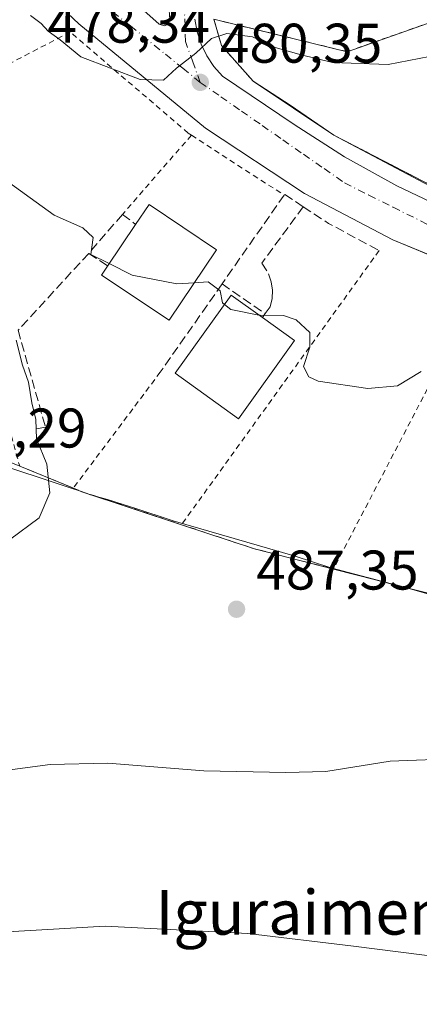
# Model space of a CAD drawing. Units: metres. Extents: x 614079 to 617535, y 4740939 to 4743314.
# Drawn here: x 615884 to 615956, y 4741282 to 4741459 of the extents above; entities that cross this region are included whole.
import ezdxf
from ezdxf.enums import TextEntityAlignment as Align

# ---------------------------------------------------------------- set-up
doc = ezdxf.new("R2010")
doc.units = ezdxf.units.M
doc.header["$MEASUREMENT"] = 0
for name, pattern in [('DGN Style 2', [1.6480167562047852, 0.988810053722871, -0.6592067024819142]), ('DGN Style 3', [2.307223458686699, 1.648016756204785, -0.6592067024819142]), ('DGN Style 4', [2.6384748266838614, 1.318413404963828, -0.6592067024819142, 0.001648016756204785, -0.6592067024819142])]:
    doc.linetypes.add(name, pattern=pattern)
for name, color, linetype, lineweight in [('Agrupación de edificios CxS', 7, 'Continuous', 0), ('Alambrada', 7, 'DGN Style 2', 0), ('Campo de golf Cxs', 135, 'Continuous', 0), ('Curva de nivel normal', 30, 'Continuous', 0), ('Edificación Cxs', 1, 'Continuous', 13), ('Elemento construido', 1, 'Continuous', 0), ('Entidad de ámbito territorial', 7, 'Continuous', 0), ('Entidad de ámbito territorial CxS', 92, 'Continuous', 0), ('Muro lineal', 1, 'DGN Style 3', 13), ('Núcleo urbano CxS', 7, 'Continuous', 0), ('Obra de contención lineal', 1, 'DGN Style 3', 13), ('Pastizal CxS', 92, 'Continuous', 0), ('Punto de cota en terreno', 7, 'Continuous', 0), ('Rótulo de punto de cota en terreno', 7, 'Continuous', 0), ('Texto cartográfico', 7, 'Continuous', 0), ('Vía urbana Cxs', 4, 'Continuous', 0), ('Vía urbana eje', 4, 'DGN Style 4', 0)]:
    doc.layers.add(name, color=color, linetype=linetype, lineweight=lineweight)
doc.styles.add('Style-Arial', font='txt')

# ---------------------------------------------------------------- blocks, each defined once
blk = doc.blocks.new('*U11')
at = {"layer": 'Núcleo urbano CxS', "color": 7, "linetype": 'Continuous', "lineweight": 0}
for points in [[(615970.5701000001, 4741462.8201, 479.6294999999955), (615942.8901000004, 4741453.0601, 480.6279000000068), (615918.9801000003, 4741458.890100001, 479.7951999999932), (615920.3300999999, 4741454.170100001, 480.2464000000036), (615926.0500999996, 4741447.770099999, 480.7994000000036), (615940.5000999998, 4741438.090100001, 481.6055999999954), (615957.7961999997, 4741428.948999999, 482.8117999999959), (615963.2271999996, 4741426.885600001, 483.3347000000067), (615966.3032000001, 4741425.637399999, 483.3834999999963), (615982.0500999996, 4741419.770099999, 484.338699999993), (615981.0500999996, 4741434.340100001, 483.4073999999965), (616000.9148000004, 4741447.3837, 482.6064000000042), (616018.2100999998, 4741458.7401, 481.7587000000058), (616028.1001000004, 4741455.860099999, 482.569399999993), (616040.0500999996, 4741453.850099999, 482.8957999999984), (616060.8901000004, 4741455.140100001, 484.2571000000025), (616062.0000999998, 4741455.5601, 484.1731), (616086.1001000004, 4741464.8201, 483.4864999999991)], [(616102.0965, 4741291.965700001, 482.7698999999994), (616093.5565, 4741322.100299999, 484.5396000000038), (616089.0919000005, 4741330.828700001, 484.9382000000041), (616084.1355, 4741328.7193, 485.0574999999953), (616020.0204999996, 4741291.1501, 482.5154999999941), (616019.6851000005, 4741290.953700001, 482.4817000000039), (616018.8044999996, 4741290.9498, 482.4744000000064), (616008.8000999996, 4741307.300100001, 485.2268999999943), (616002.7200999996, 4741317.610099999, 486.3794999999955), (615994.6101000002, 4741331.380100001, 487.6873000000051), (615993.9501, 4741332.530099999, 487.7216999999946), (615984.4512999998, 4741348.992799999, 487.0739000000031), (615984.3201000001, 4741349.220100001, 487.0736999999936), (615979.3299000004, 4741350.450999999, 487.3132999999943), (615961.8201000001, 4741354.770099999, 486.5763000000007), (615960.0500999996, 4741355.220100001, 486.5464000000065), (615940.4600999998, 4741360.2301, 486.5473999999958), (615926.2801000001, 4741363.850099999, 487.0507000000071), (615913.1901000004, 4741368.190099999, 488.2670000000071), (615895.3000999996, 4741374.110099999, 489.8310000000056), (615893.7701000003, 4741374.7601, 490.069399999993), (615893.3469000002, 4741374.933499999, 490.1340000000055), (615884.1300999997, 4741378.710100001, 490.6428000000015)]]:
    blk.add_polyline3d(points, dxfattribs=at)
blk = doc.blocks.new('5PATER')
at = {"layer": 'Pastizal CxS', "linetype": 'Continuous', "lineweight": 0}
h = blk.add_hatch(color=51, dxfattribs=at)
edge = h.paths.add_edge_path()
edge.add_ellipse((0, 0), major_axis=(-0.1095731443231308, -0.1110710700762829), ratio=0.9994222409660322, start_angle=0, end_angle=360)
blk = doc.blocks.new('*U44')
at = {"layer": 'Vía urbana Cxs', "color": 4, "linetype": 'Continuous', "lineweight": 0}
for points in [[(615915.6001000004, 4741458.9101, 480.3996000000043), (615916.0001999997, 4741456.630100001, 480.3907999999938), (615916.7100999998, 4741454.420100001, 480.5834999999934), (615917.7200999996, 4741452.340100001, 480.7949999999983), (615919.0100999996, 4741450.4101, 480.9248999999982), (615920.5601000005, 4741448.690099999, 481.0871999999945), (615933.4101999998, 4741439.9901, 482.2453999999998), (615942.4621000001, 4741434.203600001, 483.5625), (615951.8540000003, 4741428.9869, 484.1671999999963), (615961.5500999996, 4741424.360099999, 483.7280000000028), (615964.4901000002, 4741422.9101, 484.2651999999944), (615976.2417000001, 4741417.8599, 487.3001999999979), (615987.8800999997, 4741414.540100001, 486.6711000000069), (615991.0237999996, 4741413.535300001, 485.992499999993), (616001.4901000002, 4741410.190099999, 488.5524000000005), (616015.8800999997, 4741407.4901, 486.4162999999971), (616021.3701, 4741407.0001, 486.1747000000032), (616031.6301999995, 4741406.6601, 489.6772999999957), (616043.0800999999, 4741406.030099999, 491.7661999999983), (616057.1501000002, 4741406.090100001, 487.6778999999952), (616063.9101, 4741406.370100001, 489.2167000000045), (616070.8701, 4741407.1601, 487.5823999999994), (616082.9600999998, 4741409.050100001, 487.7029999999941), (616099.4101999998, 4741412.0801, 488.4890000000014)], [(616102.7101999996, 4741272.620100001, 481.5871000000043), (616093.6401000004, 4741309.300100001, 485.3858999999939), (616091.1801000005, 4741316.860099999, 485.3709999999992), (616087.7801000001, 4741325.1801, 485.170299999998), (616082.6701999997, 4741336.710100001, 485.3546000000061), (616077.1901000004, 4741346.540100001, 486.047000000006), (616068.8000999996, 4741357.9901, 486.1885000000038), (616065.7640000005, 4741361.286400001, 486.3576999999932), (616062.8501000004, 4741364.450099999, 486.4428000000044), (616053.1801000005, 4741372.8101, 486.5721000000049), (616044.6801000005, 4741379.050100001, 487.1552999999985), (616036.5502000004, 4741384.540100001, 488.1594000000041), (616021.6201, 4741391.9101, 490.8007000000071), (616013.4901000002, 4741395.3101, 489.8852999999945), (615992.3101000005, 4741403.440099999, 485.5866999999998), (615980.5900999998, 4741407.600099999, 485.6548000000039), (615967.5500999996, 4741412.5101, 484.7695999999996), (615962.7237999998, 4741414.508099999, 486.2004000000015), (615960.4540999997, 4741415.447699999, 484.9192999999942), (615951.1002000002, 4741419.3201, 485.5633999999991), (615935.2301000003, 4741427.640100001, 483.2477000000072), (615917.4600999998, 4741439.360099999, 482.1594000000041), (615894.7701000003, 4741458.0701, 480.4109999999928), (615884.7500999998, 4741467.530099999, 479.953800000003)]]:
    blk.add_polyline3d(points, dxfattribs=at)
blk.add_polyline3d([(615904.2867000002, 4741467.568600001, 479.3319000000047), (615902.7521000003, 4741467.357000001, 479.1426000000066), (615901.4820999998, 4741467.4099, 479.0672999999952), (615900.6884000005, 4741467.2512, 479.0464000000065), (615900.2121000001, 4741466.933599999, 479.0461000000069), (615900.1591999996, 4741466.4045, 479.0745000000024), (615900.4238, 4741465.8224, 479.1209999999992), (615909.1551000001, 4741457.990700001, 479.7514999999985), (615910.1075999998, 4741457.726100001, 479.7198000000063), (615910.7955, 4741457.990700001, 479.7167000000045), (615911.0601000005, 4741458.8903, 479.7130999999936), (615910.9013999999, 4741461.271500001, 479.7442000000011), (615911.1660000002, 4741463.5999, 479.6083999999974), (615911.4834000003, 4741465.981100001, 479.3666999999987), (615911.9596999995, 4741467.939099999, 479.1659999999974), (615912.1712999997, 4741468.8386, 479.0728999999993), (615912.1712999997, 4741469.420700001, 479.030899999998), (615911.8009000003, 4741469.7382, 479.0773000000045), (615911.1130999997, 4741469.7382, 479.2060000000056), (615909.6312999995, 4741469.1032, 479.4808000000049), (615907.7263000002, 4741468.415300001, 479.7589000000008), (615905.7684000004, 4741467.8332, 479.5399999999936)], close=True, dxfattribs=at)

msp = doc.modelspace()

# ---------------------------------------------------------------- linework, layer by layer
at = {"layer": 'Agrupación de edificios CxS', "color": 7, "linetype": 'Continuous', "lineweight": 0, "extrusion": (0.0354847745404119, -0.01453992318261957, 0.999264440180706), "elevation": -46594.54728051586, "flags": 128}
msp.add_lwpolyline([(4620869.170141618, 1226940.355344116), (4620869.170141618, 1226929.929801442)], dxfattribs=at)
at = {"layer": 'Agrupación de edificios CxS', "color": 7, "linetype": 'Continuous', "lineweight": 0, "extrusion": (0.2201683390132485, 0.4072394718260302, 0.8863870007412131), "elevation": 2066909.756345458, "flags": 128}
msp.add_lwpolyline([(1713128.622041311, -3956391.585208789), (1713126.967015788, -3956391.761039607), (1713108.414249304, -3956395.484591977)], dxfattribs=at)
at = {"layer": 'Agrupación de edificios CxS', "color": 7, "linetype": 'Continuous', "lineweight": 0, "extrusion": (-0.1961599226196487, -0.7780119323523544, 0.5968406134599162), "elevation": -3809367.025489429, "flags": 128}
msp.add_lwpolyline([(-561940.6585053108, 2834231.319384507), (-561926.9046881683, 2834229.630366731), (-561912.2699721531, 2834229.557581431)], dxfattribs=at)
at = {"layer": 'Agrupación de edificios CxS', "color": 7, "linetype": 'Continuous', "lineweight": 0, "extrusion": (-0.248383090506669, -0.9685177247328898, 0.01671099125073743), "elevation": -4745072.479530226, "flags": 128}
msp.add_lwpolyline([(-581205.6127714247, 79792.97454994766), (-581185.3922863586, 79793.78556319623), (-581183.5659825723, 79794.01329499632)], dxfattribs=at)
at = {"layer": 'Agrupación de edificios CxS', "color": 7, "linetype": 'Continuous', "lineweight": 0}
msp.add_polyline3d([(615884.1300999997, 4741378.710100001, 490.5862999999954), (615893.7701000003, 4741374.7601, 490.1864999999962), (615895.3000999996, 4741374.110099999, 490.1051000000007), (615913.1901000004, 4741368.190099999, 488.3812999999937), (615926.2801000001, 4741363.850099999, 487.0261000000028), (615940.4600999998, 4741360.2301, 486.9676999999938), (615960.0500999996, 4741355.220100001, 487.7786000000052), (615961.8201000001, 4741354.770099999, 488.0062999999937), (615984.3201000001, 4741349.220100001, 490.5267000000022), (615993.9501, 4741332.530099999, 488.3181000000041), (615994.6101000002, 4741331.380100001, 488.0396000000038), (616002.7200999996, 4741317.610099999, 488.8815000000032), (616008.8000999996, 4741307.300100001, 486.8000999999931), (616019.4101, 4741289.960100001, 483.2453999999998), (616030.6901000004, 4741271.540100001, 479.6273999999976)], dxfattribs=at)
at = {"layer": 'Alambrada', "color": 7, "linetype": 'DGN Style 2', "lineweight": 0, "extrusion": (0.0170123248175559, -0.0416256761784447, 0.9989884303068726), "elevation": -186407.8936960907, "flags": 128}
msp.add_lwpolyline([(2363934.616813966, 4151849.473708272), (2363954.544076728, 4151835.016743554), (2363983.859158732, 4151833.577940881)], dxfattribs=at)
at = {"layer": 'Alambrada', "color": 7, "linetype": 'DGN Style 2', "lineweight": 0, "extrusion": (0.0766282288688079, 0.08801723865761753, 0.9931671965180473), "elevation": 465004.2650240925, "flags": 128}
msp.add_lwpolyline([(2648813.465873241, -3953244.842252729), (2648813.465873241, -3953225.858554534)], dxfattribs=at)
at = {"layer": 'Alambrada', "color": 7, "linetype": 'DGN Style 2', "lineweight": 0, "extrusion": (-0.01511792281848633, 0.009760821038739015, 0.9998380742811828), "elevation": 37451.70080919188, "flags": 128}
msp.add_lwpolyline([(615851.8545580594, 4741298.38647851), (615868.5080478976, 4741287.635966377)], dxfattribs=at)
at = {"layer": 'Alambrada', "color": 7, "linetype": 'DGN Style 2', "lineweight": 0, "extrusion": (0.0108288180550629, 0.01502170220379301, 0.9998285278798715), "elevation": 78381.33041974854, "flags": 128}
msp.add_lwpolyline([(615907.2497780808, 4740774.870842041), (615871.7796944714, 4740725.6752912)], dxfattribs=at)
at = {"layer": 'Alambrada', "color": 7, "linetype": 'DGN Style 2', "lineweight": 0, "extrusion": (-0.008878811496431565, 0.02076671706882816, 0.9997449225520448), "elevation": 93480.51066714928, "flags": 128}
msp.add_lwpolyline([(-2430363.760018401, -4116420.456704547), (-2430342.396054347, -4116440.700078074), (-2430298.682180733, -4116404.915531957)], dxfattribs=at)
at = {"layer": 'Alambrada', "color": 7, "linetype": 'DGN Style 2', "lineweight": 0, "extrusion": (0.8012130065293741, -0.5943490422780229, 0.06933205688105688), "elevation": -2324535.462863792, "flags": 128}
msp.add_lwpolyline([(4174979.433379404, 162042.8054386809), (4174956.057797638, 162044.8389320027), (4174953.449802166, 162044.9502999945)], dxfattribs=at)
at = {"layer": 'Alambrada', "color": 7, "linetype": 'DGN Style 2', "lineweight": 0, "extrusion": (0.0354847745404119, -0.01453992318261957, 0.999264440180706), "elevation": -46594.54728051586, "flags": 128}
msp.add_lwpolyline([(4620869.170141618, 1226940.355344116), (4620869.170141618, 1226929.929801442)], dxfattribs=at)
at = {"layer": 'Alambrada', "color": 7, "linetype": 'DGN Style 2', "lineweight": 0, "extrusion": (0.2201683390132485, 0.4072394718260302, 0.8863870007412131), "elevation": 2066909.756345458, "flags": 128}
msp.add_lwpolyline([(1713128.622041311, -3956391.585208789), (1713126.967015788, -3956391.761039607), (1713108.414249304, -3956395.484591977)], dxfattribs=at)
at = {"layer": 'Alambrada', "color": 7, "linetype": 'DGN Style 2', "lineweight": 0, "extrusion": (-0.1961599226196487, -0.7780119323523544, 0.5968406134599162), "elevation": -3809367.025489429, "flags": 128}
msp.add_lwpolyline([(-561940.6585053108, 2834231.319384507), (-561926.9046881683, 2834229.630366731), (-561912.2699721531, 2834229.557581431)], dxfattribs=at)
at = {"layer": 'Alambrada', "color": 7, "linetype": 'DGN Style 2', "lineweight": 0, "extrusion": (-0.248383090506669, -0.9685177247328898, 0.01671099125073743), "elevation": -4745072.479530226, "flags": 128}
msp.add_lwpolyline([(-581205.6127714247, 79792.97454994766), (-581185.3922863586, 79793.78556319623), (-581183.5659825723, 79794.01329499632)], dxfattribs=at)
at = {"layer": 'Alambrada', "color": 7, "linetype": 'DGN Style 2', "lineweight": 0}
for points in [[(615918.9801000003, 4741458.890100001, 480.8113000000012), (615920.3300999999, 4741454.170100001, 481.1062999999995), (615926.0500999996, 4741447.770099999, 482.4560999999958), (615932.6601, 4741443.460100001, 482.0930999999982), (615940.5000999998, 4741438.090100001, 484.0676999999997), (615958.4600999998, 4741428.8201, 484.3420000000042), (615969.5000999998, 4741424.340100001, 485.1935999999987), (615982.0500999996, 4741419.770099999, 487.6322999999975)], [(615914.9501, 4741438.0801, 482.8050999999978), (615914.3800999997, 4741438.450099999, 482.7747999999993), (615893.2100999998, 4741456.590100001, 481.0371000000014), (615864.8501000004, 4741441.850099999, 485.6698000000034), (615869.3901000004, 4741426.7301, 487.644100000005), (615876.9501, 4741404.800100001, 490.4712), (615884.1300999997, 4741378.710100001, 490.5862999999954)]]:
    msp.add_polyline3d(points, dxfattribs=at)
at = {"layer": 'Campo de golf Cxs', "color": 135, "linetype": 'Continuous', "lineweight": 0, "extrusion": (0.0170123248175559, -0.0416256761784447, 0.9989884303068726), "elevation": -186407.8936960907, "flags": 128}
msp.add_lwpolyline([(2363934.616813966, 4151849.473708272), (2363954.544076728, 4151835.016743554), (2363983.859158732, 4151833.577940881)], dxfattribs=at)
at = {"layer": 'Campo de golf Cxs', "color": 135, "linetype": 'Continuous', "lineweight": 0}
for points in [[(616086.1001000004, 4741464.8201, 485.9716000000044), (616062.0000999998, 4741455.5601, 487.5519000000059), (616060.8901000004, 4741455.140100001, 486.9743000000017), (616040.0500999996, 4741453.850099999, 484.8859999999986), (616028.1001000004, 4741455.860099999, 483.508799999996), (616018.2100999998, 4741458.7401, 483.6018999999943), (616000.9148000004, 4741447.3837, 483.5923000000039), (615981.0500999996, 4741434.340100001, 484.1796000000032), (615982.0500999996, 4741419.770099999, 487.6322999999975), (615969.5000999998, 4741424.340100001, 485.1935999999987), (615958.4600999998, 4741428.8201, 484.3420000000042), (615940.5000999998, 4741438.090100001, 484.0676999999997), (615932.6601, 4741443.460100001, 482.0930999999982), (615926.0500999996, 4741447.770099999, 482.4560999999958), (615920.3300999999, 4741454.170100001, 481.1062999999995), (615918.9801000003, 4741458.890100001, 480.8113000000012), (615942.8901000004, 4741453.0601, 480.1612000000023), (615970.5701000001, 4741462.8201, 480.0964999999997)], [(615963.2271999996, 4741426.885600001, 484.5004000000045), (615958.4600999998, 4741428.8201, 484.3420000000042), (615940.5000999998, 4741438.090100001, 484.0676999999997), (615932.6601, 4741443.460100001, 482.0930999999982), (615926.0500999996, 4741447.770099999, 482.4560999999958), (615920.3300999999, 4741454.170100001, 481.1062999999995), (615918.9801000003, 4741458.890100001, 480.8113000000012)]]:
    msp.add_polyline3d(points, dxfattribs=at)
at = {"layer": 'Curva de nivel normal', "color": 30, "linetype": 'Continuous', "lineweight": 0, "flags": 128}
for points, elevation in [([(615987.9699999997, 4741463.620100001), (615976.6399999997, 4741458.690099999), (615961.4100000003, 4741452.9001), (615950.25, 4741450.7601), (615940.3099999996, 4741451.120100001), (615934.6600000003, 4741452.470100001), (615929.9800000006, 4741453.790100001), (615925.9400000004, 4741455.7501), (615921.2999999998, 4741456.3301), (615918.54, 4741455.4001), (615915.75, 4741452.800100001), (615912.2999999998, 4741450.120100001), (615909.9699999997, 4741447.940099999), (615905.7699999996, 4741448.050100001), (615895.1100000005, 4741452.120100001), (615891.3700000001, 4741455.1801), (615889.25, 4741456.720100001), (615887.9900000002, 4741458.130100001), (615886.0700000003, 4741459.540100001)], 480), ([(615829.54, 4741460.350099999), (615839.6200000001, 4741458.100099999), (615844.8099999996, 4741457.6601), (615851.0099999999, 4741456.4001), (615854.9699999997, 4741454.7401), (615863.9000000004, 4741445.620100001), (615879.8799999999, 4741431.220100001), (615890.3200000003, 4741423.7401), (615895.4900000002, 4741421.470100001), (615897.3200000003, 4741419.7501), (615896.9000000004, 4741416.700099999), (615900.2079999996, 4741415.0283)], 485), ([(615900.2079999996, 4741415.0283), (615904.3399999999, 4741412.940099999), (615912.3600000005, 4741411.4001), (615915.4704999998, 4741411.6052)], 485), ([(615915.4704999998, 4741411.6052), (615917.9699999997, 4741411.770099999), (615920.0999999996, 4741410.1601), (615920.54, 4741408.020099999), (615920.9077000003, 4741407.720100001)], 485), ([(615920.9077000003, 4741407.720100001), (615922.0599999996, 4741406.780099999), (615927.0791999997, 4741405.7993)], 485), ([(615927.0791999997, 4741405.7993), (615927.2800000003, 4741405.7601), (615931.5, 4741405.700099999), (615933.7699999996, 4741404.920100001), (615936.1900000004, 4741402.6601), (615936.2199999997, 4741400.020099999), (615935.0999999996, 4741396.5601), (615936.0300000003, 4741394.690099999), (615937.7300000006, 4741393.950099999), (615946.6399999997, 4741392.6501), (615951.9699999997, 4741393.120100001), (615956.2300000006, 4741395.700099999)], 485), ([(615882.2999999998, 4741365.450099999), (615887.6399999997, 4741369.440099999), (615889.54, 4741373.9101), (615889, 4741379.050100001), (615887.1299999999, 4741383.5801), (615887.04, 4741387.0601), (615886.3099999996, 4741390.0601), (615885.7400000002, 4741393.7401), (615884.6100000005, 4741396.8301), (615883.5199999996, 4741401.300100001)], 490), ([(615963.2400000002, 4741326.210100001), (615950.6100000005, 4741325.7401), (615939.0800000001, 4741323.9001), (615931.8799999999, 4741323.7501), (615917.2100000001, 4741324.040100001), (615899.9500000002, 4741325.4001), (615889.5899999999, 4741325.130100001), (615878.2800000003, 4741323.6801)], 485), ([(615879.7999999998, 4741295.0001), (615899.5, 4741296.1501), (615925.0899999999, 4741294.8201), (615944.0599999996, 4741292.550100001), (615960.5499999998, 4741290.440099999), (615976.3899999997, 4741286.190099999), (615998.0099999999, 4741282.470100001), (616011.7400000002, 4741279.870100001), (616020.6799999997, 4741277.790100001), (616027.0099999999, 4741277.0801), (616035.0800000001, 4741274.8101), (616038.5899999999, 4741273.540100001), (616042.6100000005, 4741272.690099999), (616045.9400000004, 4741271.610099999), (616050.2300000006, 4741270.520099999), (616056.0899999999, 4741267.200099999), (616062.8300000001, 4741261.390100001), (616068.04, 4741254.610099999), (616072.0599999996, 4741252.360099999), (616074.9699999997, 4741252.120100001), (616086.2699999996, 4741253.5001), (616092.4699999997, 4741253.850099999), (616097.4600000001, 4741253.0701)], 480)]:
    msp.add_lwpolyline(points, dxfattribs=dict(at, elevation=elevation))
at = {"layer": 'Edificación Cxs', "color": 1, "linetype": 'Continuous', "lineweight": 13, "flags": 128}
for points, elevation in [([(615919.4501, 4741417.530099999), (615910.9401000004, 4741404.860099999), (615898.8400999998, 4741412.9901), (615899.9200999998, 4741414.600099999), (615904.9501, 4741422.0801), (615907.3501000004, 4741425.6501)], 487.9170000000014), ([(615933.4600999998, 4741401.220100001), (615923.3901000004, 4741387.210100001), (615912.0301000001, 4741395.360099999), (615922.1001000004, 4741409.380100001), (615927.6901000004, 4741405.360099999)], 489.9951)]:
    msp.add_lwpolyline(points, close=True, dxfattribs=dict(at, elevation=elevation))
at = {"layer": 'Edificación Cxs', "color": 1, "linetype": 'Continuous', "lineweight": 13, "extrusion": (0.161584004669316, 0.3464137406432869, 0.9240606742679575), "elevation": 1742464.145119617, "flags": 128}
msp.add_lwpolyline([(1446137.523549143, -4211048.260507313), (1446136.857647609, -4211052.859641921), (1446122.45940431, -4211050.431361634)], dxfattribs=at)
at = {"layer": 'Edificación Cxs', "color": 1, "linetype": 'Continuous', "lineweight": 13, "extrusion": (0.04009828532906035, 0.05962925929918568, 0.9974148980986297), "elevation": 307909.9390957775, "flags": 128}
msp.add_lwpolyline([(2134733.762248108, -4267135.877040484), (2134733.762248108, -4267144.914353158)], dxfattribs=at)
at = {"layer": 'Edificación Cxs', "color": 1, "linetype": 'Continuous', "lineweight": 13, "extrusion": (-0.06545807017458424, 0.04696644895065737, 0.9967494137053629), "elevation": 182855.7369424621, "flags": 128}
msp.add_lwpolyline([(-4211433.417676843, -2256254.483451667), (-4211433.417676843, -2256247.358707743)], dxfattribs=at)
at = {"layer": 'Edificación Cxs', "color": 1, "linetype": 'Continuous', "lineweight": 13}
for points in [[(615919.4501, 4741417.530099999, 486.1490999999951), (615910.9401000004, 4741404.860099999, 487.9170000000013), (615898.8400999998, 4741412.9901, 487.6368999999977), (615899.9200999998, 4741414.600099999, 487.6282999999967)], [(615933.4600999998, 4741401.220100001, 488.3616999999941), (615923.3901000004, 4741387.210100001, 489.9951000000001), (615912.0301000001, 4741395.360099999, 488.0467999999965), (615922.1001000004, 4741409.380100001, 487.1511000000028), (615927.6901000004, 4741405.360099999, 487.7877000000008)]]:
    msp.add_polyline3d(points, dxfattribs=at)
at = {"layer": 'Elemento construido', "color": 1, "linetype": 'Continuous', "lineweight": 0}
for points in [[(615884.7500999998, 4741467.530099999, 479.953800000003), (615894.7701000003, 4741458.0701, 480.4109999999928), (615917.4600999998, 4741439.360099999, 482.1594000000041), (615935.2301000003, 4741427.640100001, 483.2477000000072), (615951.1001000004, 4741419.3201, 485.5635000000038), (615967.5500999996, 4741412.5101, 484.7695999999996), (615980.5900999998, 4741407.600099999, 485.6548000000039), (615992.3101000005, 4741403.440099999, 485.5866999999998), (616013.4901000002, 4741395.3101, 489.8852999999945), (616021.6201, 4741391.9101, 490.8007000000071), (616036.5500999996, 4741384.540100001, 488.1594000000041), (616044.6801000005, 4741379.050100001, 487.1552999999985), (616053.1801000005, 4741372.8101, 486.5721000000049), (616062.8501000004, 4741364.450099999, 486.4428000000044), (616068.8000999996, 4741357.9901, 486.1885000000038), (616077.1901000004, 4741346.540100001, 486.047000000006), (616082.6700999998, 4741336.710100001, 485.3546000000061), (616087.7801000001, 4741325.1801, 485.170299999998), (616091.1801000005, 4741316.860099999, 485.3709999999992), (616093.6401000004, 4741309.300100001, 485.3858999999939), (616102.7100999998, 4741272.620100001, 481.5871000000043)], [(615915.6001000004, 4741458.9101, 480.3996000000043), (615916.0000999998, 4741456.630100001, 480.3907999999938), (615916.7100999998, 4741454.420100001, 480.5834999999934), (615917.7200999996, 4741452.340100001, 480.7949999999983), (615919.0100999996, 4741450.4101, 480.9248999999982), (615920.5601000005, 4741448.690099999, 481.0871999999945), (615933.4101, 4741439.9901, 482.2452999999951)]]:
    msp.add_polyline3d(points, dxfattribs=at)
at = {"layer": 'Entidad de ámbito territorial', "color": 7, "linetype": 'Continuous', "lineweight": 0, "flags": 128}
msp.add_lwpolyline([(616030.0280000018, 4741273.687), (616020.3069999999, 4741290.611000001), (616011.6260000019, 4741305.722999998), (616003.4720000006, 4741319.92), (615995.2570000002, 4741334.221999999), (615987.3410000006, 4741348.004000003), (615983.591, 4741349.030999998), (615972.7610000005, 4741351.995999997), (615966.0360000011, 4741353.444999999), (615962.0020000014, 4741354.487000001), (615951.3040000013, 4741357.488), (615950.8940000023, 4741357.568000002), (615939.9730000002, 4741360.423999999), (615933.5539999995, 4741362.538000001), (615911.6890000011, 4741368.908000001), (615904.6140000006, 4741371.218000002), (615904.0140000016, 4741371.368000002), (615899.8940000022, 4741372.698000002), (615896.8370000008, 4741373.566000002), (615895.2140000017, 4741374.148), (615892.848000002, 4741374.907999998), (615878.8950000014, 4741379.549000002)], dxfattribs=at)
at = {"layer": 'Entidad de ámbito territorial CxS', "color": 92, "linetype": 'Continuous', "lineweight": 0, "flags": 128}
msp.add_lwpolyline([(615878.8949999987, 4741379.549000001), (615892.8479999992, 4741374.908), (615895.2139999989, 4741374.147999999), (615896.8370000002, 4741373.566000001), (615899.8939999995, 4741372.698000001), (615904.0140000011, 4741371.368000001), (615904.6140000002, 4741371.218000002), (615911.6890000005, 4741368.908), (615933.553999999, 4741362.538000001), (615939.9729999996, 4741360.424000001), (615950.8939999995, 4741357.568000001), (615951.3039999986, 4741357.488), (615962.0020000008, 4741354.487000001), (615966.0360000005, 4741353.445), (615972.7609999999, 4741351.995999998), (615983.5909999994, 4741349.030999999), (615987.341, 4741348.004000002), (615995.2569999998, 4741334.221999999), (616003.4720000001, 4741319.92), (616011.6259999991, 4741305.722999999), (616020.3069999993, 4741290.611000001), (616030.0279999991, 4741273.687)], dxfattribs=at)
at = {"layer": 'Muro lineal', "color": 1, "linetype": 'DGN Style 3', "lineweight": 13, "extrusion": (0.4555633500325957, 0.8701354479335607, 0.1879530163539291), "elevation": 4406370.548009329, "flags": 128}
msp.add_lwpolyline([(1653542.055878086, -842725.7952514854), (1653536.651568881, -842722.9526914381), (1653526.343886561, -842722.3581963589)], dxfattribs=at)
at = {"layer": 'Muro lineal', "color": 1, "linetype": 'DGN Style 3', "lineweight": 13, "extrusion": (-0.4406288143642251, 0.3295459198586452, 0.8350124158696665), "elevation": 1291537.466328792, "flags": 128}
msp.add_lwpolyline([(-4165842.580601323, -1959112.809141976), (-4165842.580601323, -1959109.249910239)], dxfattribs=at)
at = {"layer": 'Muro lineal', "color": 1, "linetype": 'DGN Style 3', "lineweight": 13, "extrusion": (0.03818372414529283, 0.05460720152573671, 0.9977775587534148), "elevation": 282919.0174025309, "flags": 128}
msp.add_lwpolyline([(2212286.335582931, -4229194.523083908), (2212286.335582931, -4229175.127259674)], dxfattribs=at)
at = {"layer": 'Muro lineal', "color": 1, "linetype": 'DGN Style 3', "lineweight": 13, "extrusion": (-0.03691015093879295, 0.02549808615795549, 0.9989932373945067), "elevation": 98649.4635953524, "flags": 128}
msp.add_lwpolyline([(-4251151.189658759, -2185937.364403005), (-4251151.189658759, -2185927.959803087)], dxfattribs=at)
at = {"layer": 'Muro lineal', "color": 1, "linetype": 'DGN Style 3', "lineweight": 13, "extrusion": (0.3367239673838761, 0.4714135548512266, 0.8150989081650103), "elevation": 2442957.966449146, "flags": 128}
msp.add_lwpolyline([(2254684.907743675, -3436371.857120408), (2254684.907743675, -3436370.801748454)], dxfattribs=at)
at = {"layer": 'Muro lineal', "color": 1, "linetype": 'DGN Style 3', "lineweight": 13}
for points in [[(615935.0301000001, 4741425.2401, 483.8824000000022), (615931.6901000004, 4741427.460100001, 483.1278000000021), (615931.6001000004, 4741427.3301, 483.1618000000017), (615920.4600999998, 4741411.4001, 486.7544000000053)], [(615935.0301000001, 4741425.2401, 483.8824000000022), (615927.6201, 4741415.140100001, 484.1494999999995), (615928.8201000001, 4741413.220100001, 484.3484000000026), (615929.3000999996, 4741411.780099999, 484.6784999999945), (615929.5100999996, 4741410.280099999, 485.1793000000035), (615929.4401000004, 4741408.7601, 485.6750999999931), (615929.1001000004, 4741407.300100001, 486.2137999999978), (615928.1901000004, 4741406.0601, 487.1763000000064)]]:
    msp.add_polyline3d(points, dxfattribs=at)
at = {"layer": 'Núcleo urbano CxS', "color": 7, "linetype": 'Continuous', "lineweight": 0}
for points in [[(616086.1001000004, 4741464.8201, 483.4864999999991), (616062.0000999998, 4741455.5601, 484.1731), (616060.8901000004, 4741455.140100001, 484.2571000000025), (616040.0500999996, 4741453.850099999, 482.8957999999984), (616028.1001000004, 4741455.860099999, 482.569399999993), (616018.2100999998, 4741458.7401, 481.7587000000058), (616000.9148000004, 4741447.3837, 482.6064000000042), (615981.0500999996, 4741434.340100001, 483.4073999999965), (615982.0500999996, 4741419.770099999, 484.338699999993), (615966.3032000001, 4741425.637399999, 483.3834999999963), (615963.2271999996, 4741426.885600001, 483.3347000000067), (615957.7961999997, 4741428.948999999, 482.8117999999959), (615940.5000999998, 4741438.090100001, 481.6055999999954), (615926.0500999996, 4741447.770099999, 480.7994000000036), (615920.3300999999, 4741454.170100001, 480.2464000000036), (615918.9801000003, 4741458.890100001, 479.7951999999932), (615942.8901000004, 4741453.0601, 480.6279000000068), (615970.5701000001, 4741462.8201, 479.6294999999955)], [(615970.5701000001, 4741462.8201, 479.6294999999955), (615942.8901000004, 4741453.0601, 480.6279000000068), (615918.9801000003, 4741458.890100001, 479.7951999999932), (615920.3300999999, 4741454.170100001, 480.2464000000036), (615926.0500999996, 4741447.770099999, 480.7994000000036), (615940.5000999998, 4741438.090100001, 481.6055999999954), (615957.7961999997, 4741428.948999999, 482.8117999999959), (615963.2271999996, 4741426.885600001, 483.3347000000067), (615966.3032000001, 4741425.637399999, 483.3834999999963), (615982.0500999996, 4741419.770099999, 484.338699999993), (615981.0500999996, 4741434.340100001, 483.4073999999965), (616000.9148000004, 4741447.3837, 482.6064000000042), (616018.2100999998, 4741458.7401, 481.7587000000058), (616028.1001000004, 4741455.860099999, 482.569399999993), (616040.0500999996, 4741453.850099999, 482.8957999999984), (616060.8901000004, 4741455.140100001, 484.2571000000025), (616062.0000999998, 4741455.5601, 484.1731), (616086.1001000004, 4741464.8201, 483.4864999999991)], [(615970.5701000001, 4741462.8201, 479.6294999999955), (615942.8901000004, 4741453.0601, 480.6279000000068), (615918.9801000003, 4741458.890100001, 479.7951999999932), (615920.3300999999, 4741454.170100001, 480.2464000000036), (615926.0500999996, 4741447.770099999, 480.7994000000036), (615940.5000999998, 4741438.090100001, 481.6055999999954), (615957.7961999997, 4741428.948999999, 482.8117999999959), (615963.2271999996, 4741426.885600001, 483.3347000000067), (615966.3032000001, 4741425.637399999, 483.3834999999963), (615982.0500999996, 4741419.770099999, 484.338699999993), (615981.0500999996, 4741434.340100001, 483.4073999999965), (616000.9148000004, 4741447.3837, 482.6064000000042), (616018.2100999998, 4741458.7401, 481.7587000000058), (616028.1001000004, 4741455.860099999, 482.569399999993), (616040.0500999996, 4741453.850099999, 482.8957999999984), (616060.8901000004, 4741455.140100001, 484.2571000000025), (616062.0000999998, 4741455.5601, 484.1731), (616086.1001000004, 4741464.8201, 483.4864999999991)], [(615859.5883, 4741388.7433, 492.7311000000045), (615874.1001000004, 4741382.8201, 491.7338000000018), (615884.1300999997, 4741378.710100001, 490.6428000000015), (615893.3469000002, 4741374.933499999, 490.1340000000055), (615893.7701000003, 4741374.7601, 490.069399999993), (615895.3000999996, 4741374.110099999, 489.8310000000056), (615913.1901000004, 4741368.190099999, 488.2670000000071), (615926.2801000001, 4741363.850099999, 487.0507000000071), (615940.4600999998, 4741360.2301, 486.5473999999958), (615960.0500999996, 4741355.220100001, 486.5464000000065), (615961.8201000001, 4741354.770099999, 486.5763000000007), (615979.3299000004, 4741350.450999999, 487.3132999999943), (615984.3201000001, 4741349.220100001, 487.0736999999936), (615984.4512999998, 4741348.992799999, 487.0739000000031), (615993.9501, 4741332.530099999, 487.7216999999946), (615994.6101000002, 4741331.380100001, 487.6873000000051), (616002.7200999996, 4741317.610099999, 486.3794999999955), (616008.8000999996, 4741307.300100001, 485.2268999999943), (616018.8044999996, 4741290.9498, 482.4744000000064)], [(615859.5883, 4741388.7433, 492.7311000000045), (615874.1001000004, 4741382.8201, 491.7338000000018), (615884.1300999997, 4741378.710100001, 490.6428000000015), (615893.3469000002, 4741374.933499999, 490.1340000000055), (615893.7701000003, 4741374.7601, 490.069399999993), (615895.3000999996, 4741374.110099999, 489.8310000000056), (615913.1901000004, 4741368.190099999, 488.2670000000071), (615926.2801000001, 4741363.850099999, 487.0507000000071), (615940.4600999998, 4741360.2301, 486.5473999999958), (615960.0500999996, 4741355.220100001, 486.5464000000065), (615961.8201000001, 4741354.770099999, 486.5763000000007), (615979.3299000004, 4741350.450999999, 487.3132999999943), (615984.3201000001, 4741349.220100001, 487.0736999999936), (615984.4512999998, 4741348.992799999, 487.0739000000031), (615993.9501, 4741332.530099999, 487.7216999999946), (615994.6101000002, 4741331.380100001, 487.6873000000051), (616002.7200999996, 4741317.610099999, 486.3794999999955), (616008.8000999996, 4741307.300100001, 485.2268999999943), (616018.8044999996, 4741290.9498, 482.4744000000064)], [(615884.1300999997, 4741378.710100001, 490.6428000000015), (615893.3469000002, 4741374.933499999, 490.1340000000055), (615893.7701000003, 4741374.7601, 490.069399999993), (615895.3000999996, 4741374.110099999, 489.8310000000056), (615913.1901000004, 4741368.190099999, 488.2670000000071), (615926.2801000001, 4741363.850099999, 487.0507000000071), (615940.4600999998, 4741360.2301, 486.5473999999958), (615960.0500999996, 4741355.220100001, 486.5464000000065), (615961.8201000001, 4741354.770099999, 486.5763000000007), (615979.3299000004, 4741350.450999999, 487.3132999999943), (615984.3201000001, 4741349.220100001, 487.0736999999936), (615984.4512999998, 4741348.992799999, 487.0739000000031), (615993.9501, 4741332.530099999, 487.7216999999946), (615994.6101000002, 4741331.380100001, 487.6873000000051), (616002.7200999996, 4741317.610099999, 486.3794999999955), (616008.8000999996, 4741307.300100001, 485.2268999999943), (616018.8044999996, 4741290.9498, 482.4744000000064), (616019.4101, 4741289.960100001, 482.3233000000037), (616030.6901000004, 4741271.540100001, 479.6083000000072)]]:
    msp.add_polyline3d(points, dxfattribs=at)
at = {"layer": 'Obra de contención lineal', "color": 1, "linetype": 'DGN Style 3', "lineweight": 13, "extrusion": (0.07138214278768422, 0.0824729219822682, 0.994033604477608), "elevation": 435485.6519769327, "flags": 128}
msp.add_lwpolyline([(2637264.949412807, -3964293.41317556), (2637264.949412807, -3964284.113089145)], dxfattribs=at)
at = {"layer": 'Obra de contención lineal', "color": 1, "linetype": 'DGN Style 3', "lineweight": 13, "extrusion": (-0.3020242997087129, 0.2016456355632392, 0.9317297677136643), "elevation": 770523.156249821, "flags": 128}
msp.add_lwpolyline([(-4285297.595470826, -1975571.127472984), (-4285297.595470826, -1975566.739782981)], dxfattribs=at)
at = {"layer": 'Obra de contención lineal', "color": 1, "linetype": 'DGN Style 3', "lineweight": 13}
msp.add_polyline3d([(615896.5201000003, 4741416.870100001, 486.0348999999987), (615883.8501000004, 4741403.0701, 489.1947999999975), (615888.7701000003, 4741385.6801, 489.8515999999945), (615886.6901000004, 4741385.300100001, 490.1266000000033)], dxfattribs=at)
at = {"layer": 'Vía urbana Cxs', "color": 4, "linetype": 'Continuous', "lineweight": 0}
for points in [[(615904.2867000002, 4741467.568600001, 479.3319000000047), (615902.7521000003, 4741467.357000001, 479.1426000000066), (615901.4820999998, 4741467.4099, 479.0672999999952), (615900.6884000005, 4741467.2512, 479.0464000000065), (615900.2121000001, 4741466.933599999, 479.0461000000069), (615900.1591999996, 4741466.4045, 479.0745000000024), (615900.4238, 4741465.8224, 479.1209999999992), (615909.1551000001, 4741457.990700001, 479.7514999999985), (615910.1075999998, 4741457.726100001, 479.7198000000063), (615910.7955, 4741457.990700001, 479.7167000000045), (615911.0601000005, 4741458.8903, 479.7130999999936), (615910.9013999999, 4741461.271500001, 479.7442000000011), (615911.1660000002, 4741463.5999, 479.6083999999974), (615911.4834000003, 4741465.981100001, 479.3666999999987), (615911.9596999995, 4741467.939099999, 479.1659999999974), (615912.1712999997, 4741468.8386, 479.0728999999993), (615912.1712999997, 4741469.420700001, 479.030899999998), (615911.8009000003, 4741469.7382, 479.0773000000045), (615911.1130999997, 4741469.7382, 479.2060000000056), (615909.6312999995, 4741469.1032, 479.4808000000049), (615907.7263000002, 4741468.415300001, 479.7589000000008), (615905.7684000004, 4741467.8332, 479.5399999999936), (615904.2867000002, 4741467.568600001, 479.3319000000047)], [(616102.7101999996, 4741272.620100001, 481.5871000000043), (616093.6401000004, 4741309.300100001, 485.3858999999939), (616091.1801000005, 4741316.860099999, 485.3709999999992), (616087.7801000001, 4741325.1801, 485.170299999998), (616082.6701999997, 4741336.710100001, 485.3546000000061), (616077.1901000004, 4741346.540100001, 486.047000000006), (616068.8000999996, 4741357.9901, 486.1885000000038), (616065.7640000005, 4741361.286400001, 486.3576999999932), (616062.8501000004, 4741364.450099999, 486.4428000000044), (616053.1801000005, 4741372.8101, 486.5721000000049), (616044.6801000005, 4741379.050100001, 487.1552999999985), (616036.5502000004, 4741384.540100001, 488.1594000000041), (616021.6201, 4741391.9101, 490.8007000000071), (616013.4901000002, 4741395.3101, 489.8852999999945), (615992.3101000005, 4741403.440099999, 485.5866999999998), (615980.5900999998, 4741407.600099999, 485.6548000000039), (615967.5500999996, 4741412.5101, 484.7695999999996), (615962.7237999998, 4741414.508099999, 486.2004000000015), (615960.4540999997, 4741415.447699999, 484.9192999999942), (615951.1002000002, 4741419.3201, 485.5633999999991), (615935.2301000003, 4741427.640100001, 483.2477000000072), (615917.4600999998, 4741439.360099999, 482.1594000000041), (615894.7701000003, 4741458.0701, 480.4109999999928), (615884.7500999998, 4741467.530099999, 479.953800000003)], [(615915.6001000004, 4741458.9101, 480.3996000000043), (615916.0001999997, 4741456.630100001, 480.3907999999938), (615916.7100999998, 4741454.420100001, 480.5834999999934), (615917.7200999996, 4741452.340100001, 480.7949999999983), (615919.0100999996, 4741450.4101, 480.9248999999982), (615920.5601000005, 4741448.690099999, 481.0871999999945), (615933.4101999998, 4741439.9901, 482.2453999999998)], [(615933.4101999998, 4741439.9901, 482.2453999999998), (615942.4621000001, 4741434.203600001, 483.5625), (615951.8540000003, 4741428.9869, 484.1671999999963), (615961.5500999996, 4741424.360099999, 483.7280000000028)]]:
    msp.add_polyline3d(points, dxfattribs=at)
at = {"layer": 'Vía urbana eje', "color": 4, "linetype": 'DGN Style 4', "lineweight": 0}
for points in [[(615889.6001000004, 4741471.300100001, 478.5889000000025), (615892.4200999998, 4741468.520099999, 478.7618999999977), (615895.2301000003, 4741465.7601, 479.1689000000042), (615898.0500999996, 4741463.0001, 479.1346999999951), (615900.8701, 4741460.2301, 479.4118000000017), (615904.0100999996, 4741457.6801, 479.5776000000042), (615910.2801000001, 4741452.630100001, 479.923299999995), (615913.4101, 4741450.090100001, 480.215400000001), (615916.5500999996, 4741447.5601, 480.4323000000004)], [(615916.5500999996, 4741447.5601, 480.4323000000004), (615915.2100999998, 4741451.220100001, 480.4021999999969), (615913.8901000004, 4741454.890100001, 480.0953000000009), (615913.6700999998, 4741462.2401, 479.8938999999955), (615913.9101, 4741464.770099999, 480.2223999999987), (615914.5701000001, 4741472.090100001, 479.3138999999938)], [(615916.5500999996, 4741447.5601, 480.4323000000004), (615920.2500999998, 4741444.9801, 480.8849999999948), (615923.9401000004, 4741442.4001, 481.0341000000044), (615927.6601, 4741439.8201, 481.277900000001), (615931.3501000004, 4741437.2401, 481.6784999999945), (615935.0500999996, 4741434.670100001, 482.0243000000046), (615938.7600999996, 4741432.090100001, 482.1935999999987), (615942.4600999998, 4741429.5101, 482.9193999999989), (615946.8201000001, 4741427.3301, 483.4440000000032), (615951.1700999998, 4741425.1601, 484.0752000000066), (615960.5997000001, 4741420.4453, 483.4556000000011)]]:
    msp.add_polyline3d(points, dxfattribs=at)

# ---------------------------------------------------------------- block references
at = {"layer": 'Núcleo urbano CxS', "color": 7, "linetype": 'Continuous', "lineweight": 0}
msp.add_blockref('*U11', (0, 0), dxfattribs=at)
at = {"layer": 'Punto de cota en terreno', "color": 7, "linetype": 'Continuous', "lineweight": 0, "xscale": 10, "yscale": 10, "zscale": 10}
for p in [(615916.5499999998, 4741447.560000001, 480.3500000000058), (615923.0599999996, 4741353.02, 487.3500000000058)]:
    msp.add_blockref('5PATER', p, dxfattribs=at)
at = {"layer": 'Vía urbana Cxs', "color": 4, "linetype": 'Continuous', "lineweight": 0}
msp.add_blockref('*U44', (0, 0), dxfattribs=at)

# ---------------------------------------------------------------- texts
at = {"layer": 'Rótulo de punto de cota en terreno', "color": 7, "linetype": 'Continuous', "lineweight": 0, "style": 'Style-Arial'}
for s, p in [('478,34', (615889.1072000006, 4741454.681600001)), ('480,35', (615920.0778000001, 4741451.0878)), ('492,29', (615866.9677999998, 4741382.027799999)), ('487,35', (615926.5878, 4741356.547800001))]:
    msp.add_text(s, height=7.000000000000002, dxfattribs=at).set_placement(p)
at = {"layer": 'Texto cartográfico', "color": 7, "linetype": 'Continuous', "lineweight": 0, "style": 'Style-Arial'}
msp.add_text('Iguraimendi', height=8, dxfattribs=at).set_placement((615939.4877243901, 4741298.630150001), align=Align.MIDDLE_CENTER)

doc.saveas('drawing.dxf')
